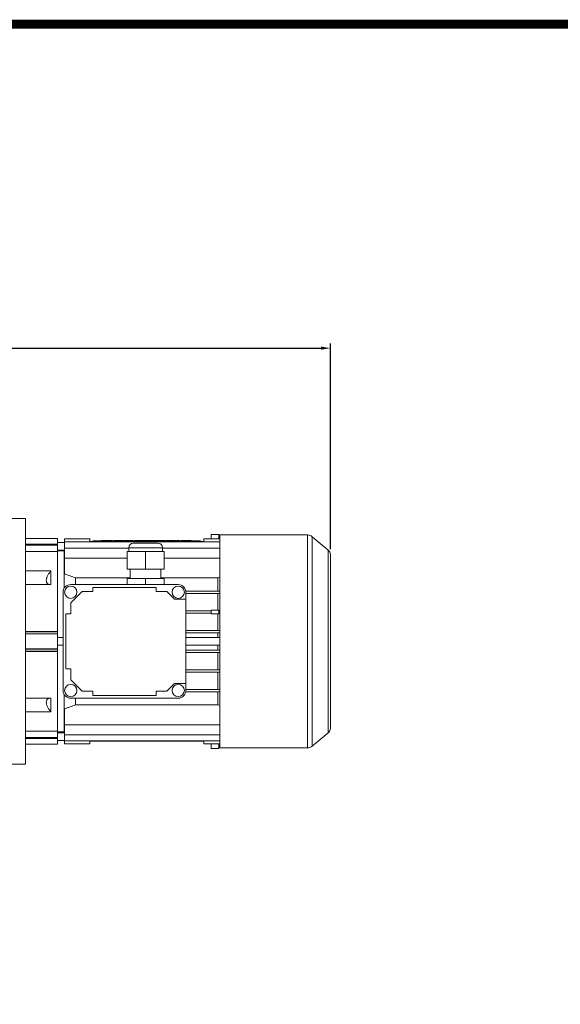
# Model space of a CAD drawing. Extents: x -2865 to 153, y 1431 to 3929.
# Drawn here: x -1205 to -854, y 3239 to 3881 of the extents above; entities that cross this region are included whole.
import ezdxf

# ---------------------------------------------------------------- set-up
doc = ezdxf.new("R2010")
doc.units = 0
doc.header["$MEASUREMENT"] = 0
doc.styles.add('MX_NOTE_STANDARD', font='txt.shx', dxfattribs={"height": 3.15, "bigfont": 'extfont.shx'})
doc.styles.get("Standard").update_dxf_attribs({"font": 'txt.shx'})
doc.dimstyles.new('MXDIMSTYLE', dxfattribs={"dimtxt": 3.15, "dimasz": 2.5, "dimexe": 1.5, "dimexo": 1, "dimgap": 1, "dimtad": 1, "dimdec": 4, "dimdsep": 46, "dimtxsty": 'MX_NOTE_STANDARD', "dimcen": 2.5, "dimadec": 0, "dimazin": 0, "dimtfac": 1, "dimtdec": 4, "dimtmove": 2, "dimatfit": 3, "dimfxl": 0, "dimtolj": 1, "dimarcsym": 0})

# ---------------------------------------------------------------- blocks, each defined once
blk = doc.blocks.new('*D403')
at = {"color": 3, "linetype": 'Continuous', "lineweight": -2}
for p, q in [((-1580.29, 3550.8), (-1580.29, 3669.73)), ((-1003.29, 3535.93), (-1003.29, 3669.73)), ((-1574.29, 3666.73), (-1009.29, 3666.73))]:
    blk.add_line(p, q, dxfattribs=at)
at = {"color": 3}
for points in [[(-1574.29, 3667.73), (-1574.29, 3665.73), (-1580.29, 3666.73)], [(-1009.29, 3665.73), (-1009.29, 3667.73), (-1003.29, 3666.73)]]:
    blk.add_solid(points, dxfattribs=at)
at = {"layer": 'DEFPOINTS', "color": 0}
for p in [(-1003.29, 3666.73), (-1580.29, 3547.2), (-1003.29, 3532.33)]:
    blk.add_point(p, dxfattribs=at)
at = {"color": 3, "linetype": 'Continuous', "lineweight": 13, "insert": (-1291.79, 3678.73), "char_height": 16.8, "attachment_point": 5}
blk.add_mtext('\\A1;577', dxfattribs=at)
blk = doc.blocks.new('GUIDE LINES')
at = {"linetype": 'Continuous', "const_width": 3.98, "flags": 128}
blk.add_lwpolyline([(-1818.25, 1303.15), (-1818.25, 27.41), (-27.41, 27.41), (-27.41, 1303.15)], close=True, dxfattribs=at)
blk = doc.blocks.new('GUIDE LINES1')
at = {"color": 3, "linetype": 'Continuous'}
blk.add_blockref('GUIDE LINES', (0, 0), dxfattribs=at)

msp = doc.modelspace()

# ---------------------------------------------------------------- linework, layer by layer
at = {"color": 7, "linetype": 'Continuous', "lineweight": 13}
for p, q in [((-1211.79, 3555.78), (-1201.79, 3555.78)), ((-1201.79, 3395.78), (-1201.79, 3555.78)), ((-1201.79, 3542.78), (-1180.79, 3542.78)), ((-1180.79, 3542.78), (-1180.79, 3539.07)), ((-1180.79, 3540.28), (-1176.29, 3540.28)), ((-1176.29, 3542.49), (-1159.89, 3542.49)), ((-1176.29, 3542.49), (-1176.29, 3540.52)), ((-1176.29, 3540.52), (-1075.29, 3540.52)), ((-1176.29, 3540.52), (-1176.29, 3536.53)), ((-1159.89, 3540.78), (-1159.89, 3542.49)), ((-1159.89, 3540.78), (-1157.79, 3540.78)), ((-1157.79, 3541.28), (-1157.79, 3540.78)), ((-1154.79, 3541.28), (-1157.79, 3541.28)), ((-1154.79, 3540.78), (-1157.79, 3540.78)), ((-1156.79, 3540.78), (-1156.79, 3540.52)), ((-1154.79, 3541.28), (-1154.79, 3540.78)), ((-1090.79, 3541.28), (-1154.79, 3541.28)), ((-1090.79, 3540.78), (-1154.79, 3540.78)), ((-1153.79, 3540.78), (-1153.79, 3540.52)), ((-1152.17, 3541.48), (-1149.57, 3541.48)), ((-1152.17, 3541.48), (-1152.17, 3541.28)), ((-1149.57, 3541.48), (-1148.7, 3541.48)), ((-1149.57, 3541.48), (-1149.57, 3541.28)), ((-1148.7, 3541.48), (-1147.83, 3541.48)), ((-1148.7, 3541.48), (-1148.7, 3541.28)), ((-1147.83, 3541.48), (-1145.24, 3541.48)), ((-1147.83, 3541.48), (-1147.83, 3541.28)), ((-1146.79, 3540.78), (-1146.79, 3540.52)), ((-1145.24, 3541.48), (-1145.24, 3541.28)), ((-1144.29, 3541.48), (-1141.16, 3541.48)), ((-1144.29, 3541.48), (-1144.29, 3541.28)), ((-1143.79, 3540.78), (-1143.79, 3540.52)), ((-1141.16, 3541.48), (-1141.16, 3541.28)), ((-1141.16, 3541.48), (-1137.92, 3541.48)), ((-1137.92, 3541.48), (-1137.92, 3541.28)), ((-1137.29, 3541.48), (-1131.54, 3541.48)), ((-1137.29, 3541.48), (-1137.29, 3541.28)), ((-1131.54, 3541.48), (-1131.54, 3541.28)), ((-1131.54, 3539.78), (-1115.54, 3539.78)), ((-1130.91, 3541.48), (-1127.78, 3541.48)), ((-1130.91, 3541.48), (-1130.91, 3541.28)), ((-1127.78, 3541.48), (-1127.78, 3541.28)), ((-1127.78, 3541.48), (-1124.54, 3541.48)), ((-1124.54, 3541.48), (-1124.54, 3541.28)), ((-1124.14, 3541.48), (-1124.14, 3541.28)), ((-1124.14, 3541.48), (-1122.1, 3541.48)), ((-1122.1, 3541.48), (-1122.1, 3541.28)), ((-1122.1, 3541.48), (-1120.76, 3541.48)), ((-1120.76, 3541.48), (-1120.76, 3541.28)), ((-1120.76, 3541.48), (-1119.44, 3541.48)), ((-1119.44, 3541.48), (-1119.44, 3541.28)), ((-1119.44, 3541.48), (-1117.45, 3541.48)), ((-1117.45, 3541.48), (-1115.23, 3541.48)), ((-1117.45, 3541.48), (-1117.45, 3541.28)), ((-1115.23, 3541.48), (-1113.02, 3541.48)), ((-1115.23, 3541.48), (-1115.23, 3541.28)), ((-1113.02, 3541.48), (-1113.02, 3541.28)), ((-1113.02, 3541.48), (-1110.76, 3541.48)), ((-1110.76, 3541.48), (-1110.76, 3541.28)), ((-1110.13, 3541.48), (-1110.13, 3541.28)), ((-1110.13, 3541.48), (-1106.99, 3541.48)), ((-1106.99, 3541.48), (-1106.99, 3541.28)), ((-1106.99, 3541.48), (-1104.55, 3541.48)), ((-1104.55, 3541.48), (-1104.55, 3541.28)), ((-1104.55, 3541.48), (-1104.07, 3541.48)), ((-1104.07, 3541.48), (-1104.07, 3541.28)), ((-1103.37, 3541.48), (-1101.4, 3541.48)), ((-1103.37, 3541.48), (-1103.37, 3541.28)), ((-1101.79, 3540.78), (-1101.79, 3540.52)), ((-1101.4, 3541.48), (-1101.4, 3541.28)), ((-1100.3, 3541.48), (-1097.16, 3541.48)), ((-1100.3, 3541.48), (-1100.3, 3541.28)), ((-1098.79, 3540.78), (-1098.79, 3540.52)), ((-1097.16, 3541.48), (-1097.16, 3541.28)), ((-1097.16, 3541.48), (-1093.92, 3541.48)), ((-1093.92, 3541.48), (-1093.92, 3541.28)), ((-1091.79, 3540.78), (-1091.79, 3540.52)), ((-1087.79, 3541.28), (-1090.79, 3541.28)), ((-1090.79, 3541.28), (-1090.79, 3540.78)), ((-1087.79, 3540.78), (-1090.79, 3540.78)), ((-1088.79, 3540.78), (-1088.79, 3540.52)), ((-1087.79, 3541.28), (-1087.79, 3540.78)), ((-1087.79, 3540.78), (-1085.69, 3540.78)), ((-1085.69, 3542.49), (-1075.29, 3542.49)), ((-1085.69, 3540.78), (-1085.69, 3542.49)), ((-1080.79, 3545.46), (-1075.79, 3545.46)), ((-1080.79, 3545.46), (-1080.79, 3542.49)), ((-1075.79, 3545.46), (-1075.79, 3542.49)), ((-1075.29, 3545.13), (-1018.26, 3545.13)), ((-1075.29, 3545.13), (-1075.29, 3406.43)), ((-1018.26, 3545.13), (-1018.26, 3406.43)), ((-1015.05, 3543.96), (-1004.65, 3535.24)), ((-1015.05, 3407.6), (-1015.05, 3543.96)), ((-1201.79, 3539.07), (-1180.79, 3539.07)), ((-1201.79, 3538.59), (-1180.79, 3538.59)), ((-1201.79, 3538.47), (-1180.79, 3538.47)), ((-1201.79, 3534.32), (-1180.79, 3534.32)), ((-1180.79, 3538.59), (-1180.79, 3539.07)), ((-1180.79, 3538.47), (-1180.79, 3538.59)), ((-1180.79, 3538.47), (-1180.79, 3534.42)), ((-1176.29, 3535.28), (-1180.79, 3535.28)), ((-1180.79, 3534.78), (-1176.54, 3534.78)), ((-1180.79, 3534.42), (-1180.79, 3482.28)), ((-1176.54, 3534.78), (-1176.29, 3534.71)), ((-1176.54, 3510.41), (-1176.54, 3534.78)), ((-1176.29, 3536.53), (-1176.29, 3530.08)), ((-1176.29, 3536.53), (-1134.54, 3536.53)), ((-1135.54, 3534.28), (-1135.54, 3522.78)), ((-1123.54, 3534.28), (-1135.54, 3534.28)), ((-1134.54, 3534.28), (-1134.54, 3536.78)), ((-1134.54, 3536.78), (-1112.54, 3536.78)), ((-1123.54, 3534.28), (-1111.54, 3534.28)), ((-1123.54, 3534.28), (-1123.54, 3522.78)), ((-1112.54, 3536.78), (-1112.54, 3534.28)), ((-1112.54, 3536.53), (-1075.29, 3536.53)), ((-1111.54, 3534.28), (-1111.54, 3522.78)), ((-1004.65, 3535.24), (-1004.65, 3416.32)), ((-1176.29, 3530.08), (-1135.54, 3530.08)), ((-1176.29, 3530.08), (-1176.29, 3519.74)), ((-1111.54, 3530.08), (-1075.29, 3530.08)), ((-1003.29, 3532.33), (-1003.29, 3419.23)), ((-1201.79, 3521.64), (-1185.29, 3521.64)), ((-1185.29, 3521.64), (-1185.29, 3512.74)), ((-1123.54, 3522.78), (-1135.54, 3522.78)), ((-1133.54, 3516.78), (-1133.54, 3522.78)), ((-1123.54, 3522.78), (-1111.54, 3522.78)), ((-1113.54, 3522.78), (-1113.54, 3516.78)), ((-1169.08, 3512.78), (-1169.08, 3517.11)), ((-1169.08, 3517.11), (-1133.54, 3517.11)), ((-1123.54, 3516.78), (-1135.54, 3516.78)), ((-1135.54, 3516.78), (-1135.54, 3512.78)), ((-1123.54, 3516.78), (-1123.54, 3512.78)), ((-1123.54, 3516.78), (-1111.54, 3516.78)), ((-1113.54, 3517.11), (-1076.51, 3517.11)), ((-1111.54, 3516.78), (-1111.54, 3512.78)), ((-1075.29, 3517.56), (-1076.51, 3517.11)), ((-1076.51, 3517.11), (-1076.51, 3508.53)), ((-1185.29, 3512.74), (-1201.79, 3512.74)), ((-1177.29, 3443.78), (-1177.29, 3507.78)), ((-1172.29, 3512.78), (-1102.29, 3512.78)), ((-1172.21, 3500.85), (-1164.87, 3508.2)), ((-1164.87, 3508.2), (-1157.96, 3508.2)), ((-1157.96, 3510.95), (-1116.63, 3510.95)), ((-1157.96, 3508.2), (-1157.96, 3510.95)), ((-1116.63, 3510.95), (-1116.63, 3508.2)), ((-1116.63, 3508.2), (-1109.72, 3508.2)), ((-1109.72, 3508.2), (-1104.72, 3503.2)), ((-1097.35, 3508.53), (-1075.29, 3508.53)), ((-1097.29, 3507.78), (-1097.29, 3503.2)), ((-1104.72, 3503.2), (-1097.29, 3503.2)), ((-1097.29, 3507.03), (-1075.29, 3507.03)), ((-1097.29, 3503.2), (-1097.29, 3448.36)), ((-1076.51, 3507.03), (-1076.51, 3496.13)), ((-1172.21, 3493.7), (-1172.21, 3500.85)), ((-1097.29, 3495.73), (-1080.79, 3495.73)), ((-1080.79, 3496.13), (-1075.79, 3496.13)), ((-1080.79, 3496.13), (-1080.79, 3493.83)), ((-1075.79, 3496.13), (-1075.79, 3493.83)), ((-1075.79, 3495.73), (-1075.29, 3495.73)), ((-1175.46, 3493.7), (-1172.21, 3493.7)), ((-1175.46, 3457.86), (-1175.46, 3493.7)), ((-1097.29, 3494.23), (-1080.79, 3494.23)), ((-1080.79, 3493.83), (-1075.79, 3493.83)), ((-1076.51, 3493.83), (-1076.51, 3482.93)), ((-1075.79, 3494.23), (-1075.29, 3494.23)), ((-1201.79, 3482.28), (-1180.79, 3482.28)), ((-1201.79, 3482.06), (-1180.79, 3482.06)), ((-1180.79, 3482.06), (-1180.79, 3482.28)), ((-1180.79, 3482.06), (-1180.79, 3480.74)), ((-1097.29, 3482.93), (-1075.29, 3482.93)), ((-1201.79, 3480.74), (-1180.79, 3480.74)), ((-1201.79, 3480.61), (-1180.79, 3480.61)), ((-1180.79, 3480.74), (-1180.79, 3480.61)), ((-1180.79, 3480.61), (-1180.79, 3470.95)), ((-1180.79, 3478.28), (-1177.29, 3478.28)), ((-1097.29, 3481.43), (-1075.29, 3481.43)), ((-1097.29, 3478.28), (-1075.29, 3478.28)), ((-1076.51, 3481.43), (-1076.51, 3478.28)), ((-1201.79, 3470.95), (-1180.79, 3470.95)), ((-1201.79, 3470.82), (-1180.79, 3470.82)), ((-1201.79, 3469.5), (-1180.79, 3469.5)), ((-1201.79, 3469.28), (-1180.79, 3469.28)), ((-1177.29, 3473.28), (-1180.79, 3473.28)), ((-1180.79, 3470.82), (-1180.79, 3470.95)), ((-1180.79, 3469.5), (-1180.79, 3470.82)), ((-1180.79, 3469.5), (-1180.79, 3469.29)), ((-1180.79, 3469.28), (-1180.79, 3417.14)), ((-1075.29, 3473.28), (-1097.29, 3473.28)), ((-1097.29, 3470.13), (-1075.29, 3470.13)), ((-1076.51, 3473.28), (-1076.51, 3470.13)), ((-1097.29, 3468.63), (-1075.29, 3468.63)), ((-1076.51, 3468.63), (-1076.51, 3457.33)), ((-1172.21, 3457.86), (-1175.46, 3457.86)), ((-1172.21, 3450.71), (-1172.21, 3457.86)), ((-1097.29, 3457.33), (-1075.29, 3457.33)), ((-1164.87, 3443.36), (-1172.21, 3450.71)), ((-1097.29, 3455.83), (-1075.29, 3455.83)), ((-1076.51, 3455.83), (-1076.51, 3444.53)), ((-1157.96, 3443.36), (-1164.87, 3443.36)), ((-1157.96, 3440.61), (-1157.96, 3443.36)), ((-1116.63, 3443.36), (-1116.63, 3440.61)), ((-1109.72, 3443.36), (-1116.63, 3443.36)), ((-1104.72, 3448.36), (-1109.72, 3443.36)), ((-1097.29, 3448.36), (-1104.72, 3448.36)), ((-1097.29, 3448.36), (-1097.29, 3443.78)), ((-1097.29, 3444.53), (-1075.29, 3444.53)), ((-1201.79, 3438.82), (-1185.29, 3438.82)), ((-1185.29, 3438.82), (-1185.29, 3429.92)), ((-1176.54, 3416.78), (-1176.54, 3441.15)), ((-1102.29, 3438.78), (-1172.29, 3438.78)), ((-1169.08, 3434.45), (-1169.08, 3438.78)), ((-1116.63, 3440.61), (-1157.96, 3440.61)), ((-1097.35, 3443.03), (-1075.29, 3443.03)), ((-1076.51, 3443.03), (-1076.51, 3434.45)), ((-1176.29, 3431.82), (-1176.29, 3421.48)), ((-1076.51, 3434.45), (-1169.08, 3434.45)), ((-1076.51, 3434.45), (-1075.29, 3434)), ((-1185.29, 3429.92), (-1201.79, 3429.92)), ((-1176.29, 3421.48), (-1075.29, 3421.48)), ((-1176.29, 3421.48), (-1176.29, 3415.03)), ((-1201.79, 3417.24), (-1180.79, 3417.24)), ((-1201.79, 3413.09), (-1180.79, 3413.09)), ((-1201.79, 3412.98), (-1180.79, 3412.98)), ((-1201.79, 3412.49), (-1180.79, 3412.49)), ((-1180.79, 3413.09), (-1180.79, 3417.14)), ((-1176.54, 3416.78), (-1180.79, 3416.78)), ((-1180.79, 3416.28), (-1176.29, 3416.28)), ((-1180.79, 3413.09), (-1180.79, 3412.98)), ((-1180.79, 3412.98), (-1180.79, 3412.49)), ((-1180.79, 3412.49), (-1180.79, 3408.78)), ((-1176.29, 3411.28), (-1180.79, 3411.28)), ((-1176.29, 3416.85), (-1176.54, 3416.78)), ((-1176.29, 3415.03), (-1075.29, 3415.03)), ((-1176.29, 3415.03), (-1176.29, 3411.04)), ((-1004.65, 3416.32), (-1015.05, 3407.6)), ((-1180.79, 3408.78), (-1201.79, 3408.78)), ((-1176.29, 3411.04), (-1075.29, 3411.04)), ((-1176.29, 3411.04), (-1176.29, 3409.07)), ((-1176.29, 3409.07), (-1159.89, 3409.07)), ((-1159.89, 3409.07), (-1159.89, 3410.78)), ((-1156.79, 3410.78), (-1159.89, 3410.78)), ((-1156.79, 3411.04), (-1156.79, 3410.78)), ((-1156.79, 3410.78), (-1153.79, 3410.78)), ((-1153.79, 3411.04), (-1153.79, 3410.78)), ((-1153.79, 3410.78), (-1146.79, 3410.78)), ((-1146.79, 3411.04), (-1146.79, 3410.78)), ((-1146.79, 3410.78), (-1143.79, 3410.78)), ((-1143.79, 3411.04), (-1143.79, 3410.78)), ((-1101.79, 3410.78), (-1143.79, 3410.78)), ((-1101.79, 3411.04), (-1101.79, 3410.78)), ((-1101.79, 3410.78), (-1098.79, 3410.78)), ((-1098.79, 3411.04), (-1098.79, 3410.78)), ((-1098.79, 3410.78), (-1091.79, 3410.78)), ((-1091.79, 3411.04), (-1091.79, 3410.78)), ((-1091.79, 3410.78), (-1088.79, 3410.78)), ((-1088.79, 3411.04), (-1088.79, 3410.78)), ((-1085.69, 3410.78), (-1088.79, 3410.78)), ((-1085.69, 3409.07), (-1085.69, 3410.78)), ((-1085.69, 3409.07), (-1075.29, 3409.07)), ((-1080.79, 3409.07), (-1080.79, 3406.1)), ((-1080.79, 3406.1), (-1075.79, 3406.1)), ((-1075.79, 3409.07), (-1075.79, 3406.1)), ((-1018.26, 3406.43), (-1075.29, 3406.43)), ((-1201.79, 3395.78), (-1211.79, 3395.78))]:
    msp.add_line(p, q, dxfattribs=at)
for centre in [(-1172.29, 3507.78), (-1102.29, 3507.78), (-1172.29, 3443.78), (-1102.29, 3443.78)]:
    msp.add_circle(centre, 4, dxfattribs=at)
for centre, radius, start, end in [((-1131.54, 3536.78), 3, 90, 180), ((-1115.54, 3536.78), 3, 0, 90), ((-1018.26, 3540.13), 5, 50, 90), ((-1007.09, 3532.33), 3.8, 0, 50), ((-1172.29, 3507.78), 5, 90, 180), ((-1102.29, 3507.78), 5, 0, 90), ((-1172.29, 3443.78), 5, 180, 270), ((-1102.29, 3443.78), 5, 270, 0), ((-1007.09, 3419.23), 3.8, 310, 0), ((-1018.26, 3411.43), 5, 270, 310)]:
    msp.add_arc(centre, radius, start, end, dxfattribs=at)
for points in [[(-1185.29, 3512.74), (-1185.69, 3512.75), (-1186.06, 3512.8), (-1186.57, 3512.95), (-1186.73, 3513.01), (-1187.04, 3513.16), (-1187.19, 3513.25), (-1187.46, 3513.47), (-1187.58, 3513.59), (-1187.79, 3513.86), (-1187.89, 3514.01), (-1188.11, 3514.52), (-1188.19, 3514.92), (-1188.2, 3515.6), (-1188.18, 3515.84), (-1188.1, 3516.33), (-1188.04, 3516.59), (-1187.89, 3517.11), (-1187.8, 3517.38), (-1187.58, 3517.92), (-1187.46, 3518.19), (-1187.06, 3519), (-1186.75, 3519.55), (-1186.06, 3520.61), (-1185.69, 3521.13), (-1185.29, 3521.64)], [(-1185.29, 3429.92), (-1185.69, 3430.43), (-1186.06, 3430.95), (-1186.57, 3431.74), (-1186.73, 3432.01), (-1187.04, 3432.55), (-1187.19, 3432.82), (-1187.46, 3433.37), (-1187.58, 3433.64), (-1187.79, 3434.17), (-1187.89, 3434.44), (-1188.11, 3435.23), (-1188.19, 3435.72), (-1188.2, 3436.4), (-1188.18, 3436.62), (-1188.1, 3437.02), (-1188.04, 3437.2), (-1187.89, 3437.54), (-1187.8, 3437.7), (-1187.58, 3437.97), (-1187.46, 3438.09), (-1187.06, 3438.41), (-1186.75, 3438.56), (-1186.06, 3438.76), (-1185.69, 3438.81), (-1185.29, 3438.82)]]:
    msp.add_open_spline(points, degree=3, knots=[0, 0, 0, 0, 0.125, 0.125, 0.1875, 0.1875, 0.25, 0.25, 0.3125, 0.3125, 0.375, 0.375, 0.5, 0.5, 0.5625, 0.5625, 0.625, 0.625, 0.6875, 0.6875, 0.75, 0.75, 0.875, 0.875, 1, 1, 1, 1], dxfattribs=at)
for points in [[(-1169.08, 3517.11), (-1171.48, 3518), (-1173.89, 3518.88), (-1176.29, 3519.74)], [(-1176.29, 3431.82), (-1173.89, 3432.69), (-1171.48, 3433.56), (-1169.08, 3434.45)]]:
    msp.add_open_spline(points, degree=3, dxfattribs=at)

# ---------------------------------------------------------------- block references
at = {"color": 3, "linetype": 'Continuous', "xscale": 1.454709520281601, "yscale": 1.454709520281601, "zscale": 1.454709520281601}
msp.add_blockref('GUIDE LINES1', (152.73, 1982.04), dxfattribs=at)

# ---------------------------------------------------------------- dimensions: what is measured, and where the dimension line sits
at = {"color": 3, "linetype": 'Continuous', "lineweight": 13}
dim = msp.add_linear_dim(base=(-1003.29, 3666.73), p1=(-1580.29, 3547.2), p2=(-1003.29, 3532.33), dimstyle='MXDIMSTYLE', override={"dimscale": 1.2, "dimtxt": 14, "dimasz": 5, "dimexe": 2.5, "dimexo": 3, "dimgap": 3, "dimtoh": 1, "dimdec": 0, "dimzin": 9, "dimtxsty": 'Standard', "dimcen": 0, "dimclrd": 3, "dimclre": 3, "dimclrt": 3, "dimtdec": 0, "dimtofl": 0, "dimtmove": 0, "dimtfill": 0, "dimtzin": 0}, dxfattribs=at)
dim.commit()
dim.dimension.update_dxf_attribs({"geometry": '*D403', "text_midpoint": (-1291.79, 3678.73)})

doc.saveas('drawing.dxf')
